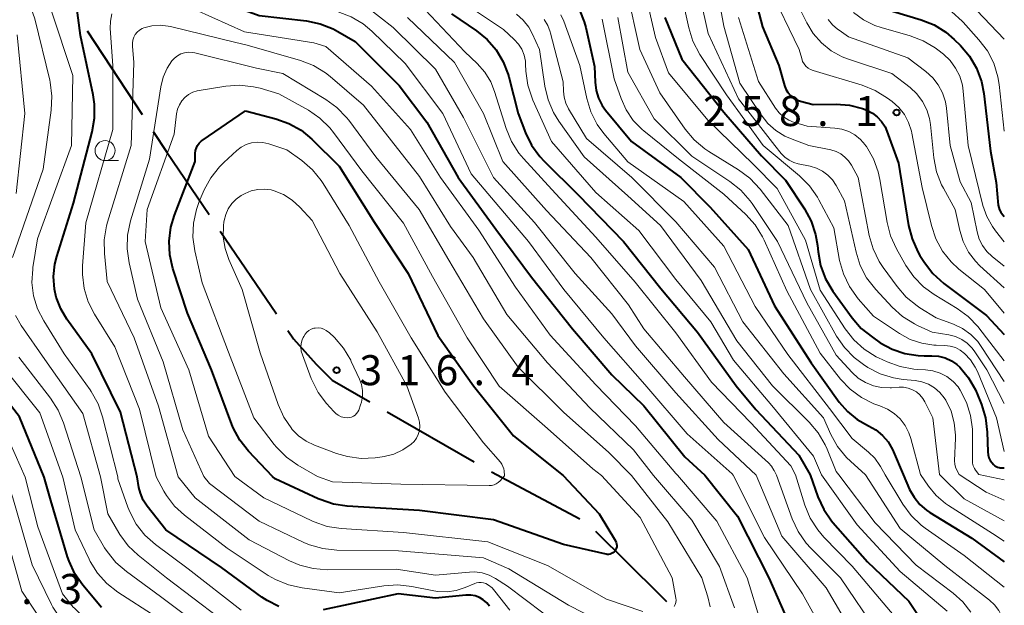
# Model space of a CAD drawing. Units: metres. Extents: x -72000 to -69999, y 27000 to 28500.
# Drawn here: x -70123 to -70000, y 27152 to 27225 of the extents above; entities that cross this region are included whole.
import ezdxf

# ---------------------------------------------------------------- set-up
doc = ezdxf.new("R2010")
doc.units = ezdxf.units.M
for name, color, linetype, lineweight in [('110600_大字・町・丁目界', 7, 'Continuous', 40), ('633100_広葉樹林', 7, 'Continuous', 13), ('710100_等高線(計曲線)', 7, 'Continuous', 40), ('710200_等高線(主曲線)', 7, 'Continuous', 13), ('731200_図化機測定による標高点', 7, 'Continuous', 40)]:
    doc.layers.add(name, color=color, linetype=linetype, lineweight=lineweight)
doc.styles.add('Style-WORKING', font='MS Gothic.ttf')

msp = doc.modelspace()

# ---------------------------------------------------------------- linework, layer by layer
at = {"layer": '110600_大字・町・丁目界', "linetype": 'Continuous', "lineweight": 40}
for p, q in [((-70114.45, 27223.31), (-70107.61, 27212.85)), ((-70097.85, 27198.32), (-70090.83, 27187.98)), ((-70089.42, 27185.92), (-70088.71, 27184.87)), ((-70077.01, 27175.75), (-70066.18, 27169.5)), ((-70064.01, 27168.26), (-70052.98, 27162.38))]:
    msp.add_line(p, q, dxfattribs=at)
at = {"layer": '110600_大字・町・丁目界', "linetype": 'Continuous', "lineweight": 40, "flags": 128}
for points in [[(-70106.24, 27210.76), (-70104.53, 27208.15), (-70099.26, 27200.39)], [(-70088.71, 27184.87), (-70085.89, 27181.69), (-70083.87, 27179.71), (-70079.18, 27177)], [(-70051.04, 27160.85), (-70043.05, 27152.92), (-70042.16, 27152.05)]]:
    msp.add_lwpolyline(points, dxfattribs=at)
at = {"layer": '633100_広葉樹林', "linetype": 'Continuous', "lineweight": 13}
msp.add_line((-70112.23, 27207.11), (-70110.56, 27207.11), dxfattribs=at)
msp.add_circle((-70112.23, 27208.36), 1.25, dxfattribs=at)
at = {"layer": '710100_等高線(計曲線)', "linetype": 'Continuous', "lineweight": 40, "flags": 128}
for points, elevation in [([(-70119.82, 27167.59), (-70122.9, 27175.1), (-70127.47, 27181), (-70129.91, 27184), (-70130.74, 27185.22), (-70131.34, 27186.56), (-70131.7, 27187.98), (-70131.81, 27189.44), (-70131.67, 27190.81), (-70130.9, 27195.1), (-70128.07, 27203.93), (-70127.8, 27215), (-70129.24, 27224.76), (-70131.91, 27233), (-70134.73, 27243), (-70135.63, 27252.37), (-70137.45, 27260.55), (-70138.31, 27265)], 290), ([(-70108.24, 27167.63), (-70110.29, 27175.71), (-70113.89, 27183), (-70116.99, 27187.3), (-70117.77, 27188.62), (-70118.32, 27190.06), (-70118.54, 27191.07), (-70118.65, 27192.63), (-70118.49, 27194.18), (-70118.25, 27195.13), (-70116.19, 27201.81), (-70113.84, 27210.71), (-70113.54, 27212.42), (-70113.55, 27214.17), (-70113.72, 27215.32), (-70115.28, 27222.72), (-70116.22, 27229.71), (-70116.25, 27230.33), (-70116.17, 27230.94), (-70115.99, 27231.54), (-70115.7, 27232.1), (-70115, 27233.19)], 300), ([(-70115, 27233.19), (-70107.49, 27230.51), (-70101.59, 27228.41), (-70093, 27225.23), (-70087.1, 27224.56), (-70085.4, 27224.21), (-70083.77, 27223.58), (-70083.17, 27223.25), (-70081, 27221.98), (-70075.52, 27216.48), (-70072.07, 27211.93), (-70068.16, 27205), (-70063.46, 27198.54), (-70059, 27192.55), (-70053.88, 27186.12), (-70049, 27180.37), (-70045, 27176.5), (-70039.86, 27170.14), (-70037.39, 27167.83)], 300), ([(-70031.83, 27230.17), (-70030.18, 27223.82), (-70028.15, 27219), (-70027.44, 27216.5), (-70027.27, 27216.04), (-70027.01, 27215.62), (-70026.69, 27215.25), (-70026.31, 27214.94), (-70025.88, 27214.7), (-70025.43, 27214.54)], 260), ([(-70069, 27225.43), (-70065.89, 27223.33), (-70064.55, 27222.24), (-70063.43, 27220.94), (-70062.54, 27219.46), (-70061.93, 27217.85), (-70061.86, 27217.58), (-70060.69, 27213), (-70059.77, 27210.59), (-70059.01, 27209.02), (-70057.99, 27207.61), (-70057.45, 27207.03), (-70053.18, 27202.82), (-70047.54, 27197), (-70042.87, 27191.13), (-70038.29, 27185.71), (-70033.47, 27179), (-70031, 27176.03), (-70025.66, 27170.34), (-70024.25, 27167.86)], 290), ([(-70052.99, 27225.81), (-70052.42, 27224.43), (-70052.24, 27223.74), (-70051.15, 27218.85), (-70051.08, 27216.89), (-70050.95, 27215.88), (-70050.65, 27214.91), (-70050.18, 27214.01), (-70049.76, 27213.42), (-70046.52, 27209.48), (-70040.39, 27205), (-70036.71, 27201.29), (-70031.97, 27196.03), (-70028.67, 27189), (-70024.12, 27181.88), (-70020.6, 27176.97), (-70019.57, 27175.78), (-70018.35, 27174.78), (-70016.97, 27174), (-70016.04, 27173.48), (-70015.21, 27172.8), (-70014.51, 27171.98), (-70013.96, 27171.06), (-70013.83, 27170.76), (-70012.64, 27167.9)], 280), ([(-70042.38, 27225), (-70040.24, 27219.76), (-70035, 27213.14), (-70030.29, 27207.71), (-70027.31, 27204.69), (-70024.93, 27201.08), (-70024.1, 27199.54), (-70023.55, 27197.89), (-70023.33, 27196.53), (-70023.25, 27195.72), (-70022.93, 27194), (-70022.32, 27192.37), (-70021.4, 27190.81), (-70019, 27187.49), (-70017.86, 27186.17), (-70016.47, 27185.05), (-70015.48, 27184.38), (-70014.01, 27183.57), (-70012.42, 27183.03), (-70010.76, 27182.77), (-70010.01, 27182.74), (-70009.04, 27182.75), (-70008.2, 27182.69), (-70007.38, 27182.48), (-70006.61, 27182.13), (-70005.91, 27181.65), (-70005.56, 27181.33), (-70004.45, 27179.99), (-70003.59, 27178.49), (-70003.37, 27177.98), (-70002.84, 27176.66), (-70002.34, 27174.99), (-70002.14, 27173.22), (-70002.07, 27170.74), (-70002.03, 27170.37), (-70001.92, 27170.01), (-70001.76, 27169.67), (-70001.53, 27169.36), (-70001.33, 27169.15), (-70001.19, 27169.01), (-70001.02, 27168.91), (-70000.84, 27168.83), (-70000.65, 27168.78), (-70000.5, 27168.77), (-70000, 27168.77)], 270), ([(-70013.97, 27225.78), (-70010.39, 27224.7), (-70008.77, 27224.05), (-70007.29, 27223.13), (-70006.26, 27222.24), (-70005.47, 27221.47), (-70004.34, 27220.14), (-70003.46, 27218.64), (-70002.85, 27217), (-70002.56, 27215.51), (-70001.71, 27208.29), (-70001, 27204.38), (-70000.76, 27201.55), (-70000.7, 27201.25), (-70000.6, 27200.96), (-70000.44, 27200.69), (-70000.35, 27200.57), (-70000, 27200.15)], 250), ([(-70025.43, 27214.54), (-70023.87, 27214.13), (-70020.98, 27214.16), (-70019.31, 27214.03), (-70017.69, 27213.61), (-70017.17, 27213.41), (-70016.47, 27213.05), (-70015.85, 27212.56), (-70015.32, 27211.98), (-70014.89, 27211.31), (-70014.67, 27210.79), (-70013.2, 27206.8), (-70011.95, 27199.02), (-70011.52, 27197.33), (-70010.81, 27195.74), (-70010.53, 27195.27), (-70009.97, 27194.39), (-70008.92, 27193), (-70007.54, 27191.75), (-70002.24, 27187.76), (-70000, 27185.4)], 260), ([(-70091.35, 27167.67), (-70094.32, 27170.83), (-70095.4, 27172.2), (-70096.23, 27173.74), (-70096.41, 27174.18), (-70098.96, 27181), (-70101.95, 27188.05), (-70103.76, 27193.63), (-70104.15, 27195.33), (-70104.24, 27197.07), (-70104.02, 27198.8), (-70103.58, 27200.3), (-70101, 27207), (-70100.98, 27208.02), (-70100.94, 27208.37), (-70100.84, 27208.7), (-70100.69, 27209.01), (-70100.48, 27209.29), (-70100.23, 27209.53), (-70100.11, 27209.62), (-70094.69, 27213.31)], 310), ([(-70094.69, 27213.31), (-70090.93, 27212.34), (-70089.29, 27211.76), (-70087.77, 27210.91), (-70086.41, 27209.78), (-70083, 27206.43), (-70078.61, 27199.39), (-70074.41, 27193), (-70070.72, 27185.28), (-70066.25, 27179), (-70061.26, 27172.74), (-70055.07, 27167.78)], 310), ([(-70112.68, 27151.32), (-70115, 27154.1), (-70115.99, 27155.53), (-70116.73, 27157.11), (-70116.91, 27157.66), (-70119, 27164.69), (-70119.82, 27167.59)], 290), ([(-70090.54, 27151.45), (-70091.99, 27152.17), (-70092.65, 27152.61), (-70097.7, 27156.3), (-70104.63, 27161), (-70106.96, 27163.95), (-70107.46, 27164.73), (-70107.83, 27165.58), (-70108.01, 27166.31), (-70108.24, 27167.63)], 300), ([(-70055.07, 27167.78), (-70050.55, 27163), (-70048.52, 27159.63), (-70048.44, 27159.45), (-70048.39, 27159.27), (-70048.37, 27159.07), (-70048.38, 27158.88), (-70048.43, 27158.69), (-70048.51, 27158.51), (-70048.57, 27158.41), (-70048.7, 27158.26), (-70048.85, 27158.14), (-70049.02, 27158.04), (-70049.2, 27157.98), (-70049.39, 27157.95), (-70049.58, 27157.95), (-70049.71, 27157.97), (-70055, 27159.16), (-70063.75, 27162.25), (-70073, 27163.44), (-70082.02, 27163.98), (-70083.74, 27164.23), (-70085.4, 27164.78), (-70085.63, 27164.89), (-70091, 27167.38), (-70091.35, 27167.67)], 310), ([(-70037.39, 27167.83), (-70033.29, 27162.71), (-70029.39, 27155), (-70026.78, 27149.05)], 300), ([(-70024.25, 27167.86), (-70023.27, 27165.14), (-70022.54, 27163.56), (-70021.55, 27162.13), (-70021.39, 27161.94), (-70017.08, 27157), (-70011.9, 27152.1), (-70009.9, 27149.1)], 290), ([(-70012.64, 27167.9), (-70011.82, 27166.06), (-70011.27, 27165.07), (-70010.56, 27164.19), (-70009.71, 27163.45), (-70009.28, 27163.16), (-70004.05, 27159.95), (-70000, 27157)], 280), ([(-70064.24, 27151.48), (-70064.6, 27151.91), (-70065.03, 27152.27), (-70065.51, 27152.55), (-70066.04, 27152.75), (-70066.59, 27152.85), (-70067.15, 27152.85), (-70067.21, 27152.84), (-70071, 27152.46), (-70075.66, 27153), (-70085, 27151.03)], 300)]:
    msp.add_lwpolyline(points, dxfattribs=dict(at, elevation=elevation))
at = {"layer": '710200_等高線(主曲線)', "linetype": 'Continuous', "lineweight": 13, "flags": 128}
for points, elevation in [([(-70122.19, 27167.59), (-70125.34, 27174.66), (-70130.65, 27181), (-70132.64, 27183.18), (-70133.29, 27184.02), (-70133.78, 27184.97), (-70134.1, 27185.98), (-70134.24, 27187.04), (-70134.19, 27188.1), (-70134.17, 27188.28), (-70133.4, 27193), (-70130.21, 27203.79), (-70130.43, 27215), (-70131.69, 27224.31), (-70134.67, 27233), (-70137.27, 27240.73), (-70138.79, 27251), (-70141, 27258.22), (-70144.05, 27265.95), (-70148.19, 27271.81), (-70153.92, 27277)], 288), ([(-70025.84, 27249.76), (-70025.07, 27248.9), (-70024.46, 27247.91), (-70024.04, 27246.84), (-70023.91, 27246.38), (-70022.4, 27239.6), (-70017.99, 27232.01), (-70016.49, 27230.45), (-70015.42, 27229.5), (-70014.19, 27228.75), (-70012.93, 27228.25), (-70009.66, 27227.26), (-70008.04, 27226.61), (-70006.56, 27225.69), (-70005.26, 27224.52), (-70005.14, 27224.39), (-70003.16, 27222.2), (-70002.11, 27220.81), (-70001.32, 27219.26), (-70000.81, 27217.59), (-70000.64, 27216.6), (-70000, 27210.78)], 248), ([(-70121.11, 27244.89), (-70117, 27242.77), (-70110.15, 27237.85), (-70103, 27234.18), (-70094.67, 27231.33), (-70088.72, 27229.39), (-70087.02, 27229), (-70085.2, 27228.91), (-70084.99, 27228.92), (-70084.04, 27228.87), (-70083.12, 27228.67), (-70082.24, 27228.3), (-70081.39, 27227.75), (-70076.28, 27223.72), (-70071, 27218.51), (-70067.51, 27212.49), (-70063.74, 27205), (-70058.63, 27199.37), (-70053.57, 27193), (-70049, 27188), (-70046.03, 27183.97), (-70041, 27178.11), (-70035.7, 27172.3), (-70030.98, 27167.84)], 296), ([(-70116.8, 27239.2), (-70110.1, 27235), (-70103, 27231.92), (-70095.25, 27228.75), (-70087, 27226.78), (-70083.14, 27225.68), (-70081.51, 27225.07), (-70080.01, 27224.17), (-70078.92, 27223.26), (-70074.76, 27219.24), (-70070.09, 27213), (-70066.53, 27205.47), (-70059.39, 27197), (-70054.97, 27191.03), (-70049.98, 27185), (-70044.85, 27179.15), (-70039.57, 27173), (-70033.98, 27168.02), (-70033.83, 27167.84)], 298), ([(-70123.79, 27195), (-70119.97, 27206.03), (-70118.95, 27213.43), (-70118.86, 27215.17), (-70119.08, 27216.9), (-70119.14, 27217.16), (-70121, 27224.82), (-70123.67, 27232.33)], 296), ([(-70036.68, 27233), (-70035, 27223.88), (-70033, 27216.79), (-70030.36, 27212.81), (-70029.53, 27211.76), (-70028.52, 27210.88), (-70027.38, 27210.18), (-70026.7, 27209.88), (-70024.39, 27209), (-70021.64, 27208.44), (-70021, 27208.25), (-70020.41, 27207.96), (-70019.89, 27207.56), (-70019.43, 27207.08), (-70019.07, 27206.54), (-70018.23, 27205), (-70016.85, 27197.76), (-70016.37, 27196.09), (-70015.61, 27194.52), (-70015.12, 27193.76), (-70013.38, 27191.38), (-70012.24, 27190.06), (-70010.89, 27188.96), (-70010.54, 27188.74), (-70008.51, 27187.49), (-70006.33, 27186.67), (-70005.2, 27186.13), (-70004.19, 27185.4), (-70003.32, 27184.51), (-70002.87, 27183.91), (-70000, 27179.55)], 264), ([(-70038.79, 27231.21), (-70036.96, 27223), (-70033.17, 27214.83), (-70028.66, 27209), (-70027.83, 27207.99), (-70027.38, 27207.53), (-70026.86, 27207.15), (-70026.28, 27206.87), (-70025.71, 27206.71), (-70024.21, 27206.4), (-70023.42, 27206.16), (-70022.68, 27205.79), (-70022.01, 27205.3), (-70021.44, 27204.7), (-70020.99, 27204.01), (-70019.93, 27202.07), (-70018.51, 27195.67), (-70017.99, 27194.01), (-70017.19, 27192.46), (-70016.05, 27191), (-70014, 27188.81), (-70012.7, 27187.65), (-70011.22, 27186.73), (-70010.83, 27186.54), (-70009, 27185.71), (-70006.92, 27185.35), (-70006.1, 27185.14), (-70005.32, 27184.78), (-70004.62, 27184.3), (-70004.01, 27183.7), (-70003.68, 27183.25), (-70002.17, 27181), (-70000, 27176.77)], 266), ([(-70041, 27231), (-70039.39, 27223.68), (-70038.87, 27222.02), (-70037.99, 27220.35), (-70034.69, 27215.31), (-70030.1, 27209), (-70025.56, 27205.2), (-70024.33, 27203.97), (-70023.33, 27202.54), (-70023.14, 27202.21), (-70021.29, 27198.71), (-70020.55, 27194.64), (-70020.09, 27192.96), (-70019.34, 27191.39), (-70018.25, 27189.87), (-70016.33, 27187.67), (-70013.08, 27185.51), (-70011.74, 27184.79), (-70010.29, 27184.3), (-70008.78, 27184.08), (-70008.5, 27184.06), (-70007.42, 27184.03), (-70006.76, 27183.95), (-70006.11, 27183.76), (-70005.51, 27183.46), (-70004.96, 27183.04), (-70004.21, 27182.25), (-70003.62, 27181.34), (-70003.36, 27180.79)], 268), ([(-70029.3, 27228.7), (-70025.59, 27221), (-70025.29, 27219.85), (-70025.17, 27219.5), (-70024.99, 27219.18), (-70024.76, 27218.9), (-70024.48, 27218.66), (-70024.17, 27218.48), (-70023.86, 27218.36), (-70017.72, 27216.52), (-70016.1, 27215.88), (-70014.56, 27214.92), (-70014.01, 27214.5), (-70013.17, 27213.74), (-70012.47, 27212.85), (-70011.94, 27211.85), (-70011.59, 27210.78), (-70011.55, 27210.55), (-70010.24, 27203.76), (-70009.09, 27199), (-70008.54, 27197.35), (-70007.7, 27195.82), (-70006.62, 27194.46), (-70005.66, 27193.57), (-70002.48, 27191), (-70000, 27188.07)], 258), ([(-70069, 27227.86), (-70062.51, 27223.49), (-70061.16, 27222.25), (-70060.64, 27221.67), (-70060.23, 27221.01), (-70059.93, 27220.28), (-70059.77, 27219.52), (-70059.74, 27219.17), (-70059.7, 27218.28), (-70059.47, 27216.55), (-70058.94, 27214.89), (-70058.84, 27214.66), (-70056.52, 27209.48), (-70051, 27203.15), (-70045.61, 27198.39), (-70041, 27192.26), (-70036.61, 27187), (-70033.82, 27182.18), (-70029, 27176.53), (-70023.8, 27170.2), (-70022.81, 27167.87)], 288), ([(-70047.12, 27228.35), (-70045.49, 27221), (-70043, 27215.57), (-70039.84, 27211.05), (-70038.72, 27209.71), (-70037.39, 27208.59), (-70036.89, 27208.26), (-70033.16, 27205.96), (-70031.76, 27204.92), (-70030.49, 27203.56), (-70026.98, 27199.02), (-70024.2, 27191), (-70020.95, 27185.2), (-70019.96, 27183.76), (-70018.75, 27182.51), (-70017.58, 27181.65), (-70017.02, 27181.29), (-70015.48, 27180.49), (-70013.81, 27179.97), (-70012.61, 27179.78), (-70011.14, 27179.64), (-70010.29, 27179.48), (-70009.47, 27179.18), (-70008.72, 27178.73), (-70008.05, 27178.17), (-70007.5, 27177.5), (-70007.31, 27177.2), (-70006.65, 27175.83), (-70006.25, 27174.36), (-70006.1, 27172.84), (-70006.11, 27172.45), (-70006.21, 27169.62), (-70006.19, 27169.22), (-70006.1, 27168.84), (-70005.94, 27168.46), (-70005.64, 27167.92)], 274), ([(-70044.88, 27228.31), (-70043.53, 27222.47), (-70041.93, 27218.07), (-70037, 27212.15), (-70031.34, 27206.66), (-70028.36, 27203.64), (-70024.81, 27197.19), (-70023, 27190.93), (-70019.85, 27186.09), (-70018.77, 27184.72), (-70017.48, 27183.55), (-70016, 27182.63), (-70015.72, 27182.49), (-70014.64, 27181.99), (-70013, 27181.39), (-70011.29, 27181.08), (-70010.88, 27181.05), (-70009.85, 27181), (-70008.9, 27180.87), (-70008, 27180.58), (-70007.16, 27180.14), (-70006.4, 27179.55), (-70005.76, 27178.85), (-70005.49, 27178.45), (-70004.7, 27176.91), (-70004.2, 27175.27), (-70003.99, 27173.56), (-70003.98, 27173.18), (-70003.99, 27169.68), (-70003.96, 27169.33), (-70003.87, 27168.99), (-70003.73, 27168.68), (-70003.58, 27168.46), (-70003.17, 27167.92)], 272), ([(-70026.31, 27227.69), (-70024.66, 27224.31), (-70023.85, 27222.98), (-70022.82, 27221.8), (-70021.61, 27220.83), (-70020.24, 27220.07), (-70019.43, 27219.76), (-70014.02, 27217.98), (-70011.77, 27216.23), (-70010.92, 27215.43), (-70010.21, 27214.5), (-70009.68, 27213.47), (-70009.34, 27212.35), (-70009.22, 27211.64), (-70008.78, 27207.44), (-70008.45, 27205.73), (-70007.82, 27204.1), (-70007.59, 27203.66), (-70006.13, 27201), (-70005.56, 27198.4), (-70005.13, 27197), (-70004.46, 27195.7), (-70003.58, 27194.54), (-70003.04, 27193.99), (-70000, 27191.21)], 256), ([(-70103, 27226.85), (-70094.83, 27223.17), (-70086.17, 27221.83), (-70084.66, 27221.34)], 302), ([(-70073, 27226.67), (-70067.32, 27220.68), (-70065.78, 27219.22), (-70064.84, 27218.16), (-70064.1, 27216.96), (-70063.61, 27215.74), (-70062.17, 27211.12), (-70061.51, 27209.51), (-70060.58, 27208.04), (-70060.01, 27207.36), (-70056.49, 27203.51), (-70051, 27197.54), (-70046.07, 27191.93), (-70041, 27185.62), (-70036.55, 27179.45), (-70031.62, 27174.38), (-70026.66, 27169), (-70026.06, 27167.86)], 292), ([(-70110.65, 27167.62), (-70112.54, 27175.12), (-70113.11, 27176.76), (-70113.96, 27178.29), (-70114.1, 27178.49), (-70117.32, 27183), (-70119.89, 27187.12), (-70120.66, 27188.62), (-70121.15, 27190.22), (-70121.36, 27191.89), (-70121.27, 27193.57), (-70121.24, 27193.76), (-70120.67, 27197.33), (-70116.42, 27209), (-70116.26, 27217.74), (-70119, 27226.01)], 298), ([(-70105.86, 27167.63), (-70107.93, 27176.07), (-70111, 27183.87), (-70113.54, 27187.94), (-70114.34, 27189.49), (-70114.85, 27191.16), (-70115.06, 27192.89), (-70115.04, 27193.99), (-70114.64, 27199.36), (-70111.28, 27211), (-70111.25, 27219), (-70111.58, 27223.61), (-70111.56, 27224.54), (-70111.39, 27225.44)], 302), ([(-70074.49, 27225), (-70068.63, 27219.37), (-70064.99, 27213.01), (-70062.57, 27207), (-70057.12, 27200.88), (-70051.6, 27195), (-70046.9, 27189.1), (-70045, 27186.12), (-70039.9, 27180.1), (-70035, 27174.4), (-70029.45, 27169.36), (-70029.07, 27168.94), (-70028.76, 27168.47), (-70028.73, 27168.4), (-70028.45, 27167.85)], 294), ([(-70060.87, 27225.41), (-70060.04, 27224.66), (-70059.36, 27223.78), (-70058.93, 27223), (-70058.01, 27221), (-70057.34, 27216.4), (-70056.95, 27214.7), (-70056.26, 27213.1), (-70055.6, 27212.04), (-70052.43, 27207.57), (-70047, 27202.73), (-70042.93, 27199), (-70037.84, 27192.16), (-70033.4, 27184.6), (-70028.92, 27179), (-70024.35, 27174.46), (-70023.23, 27173.13), (-70022.35, 27171.62), (-70022.11, 27171.08), (-70021, 27168.3), (-70020.66, 27167.87)], 286), ([(-70055.34, 27225.31), (-70054.97, 27224.52), (-70052.97, 27219), (-70052.1, 27214.86), (-70051.59, 27213.2), (-70050.8, 27211.64), (-70049.97, 27210.5), (-70047, 27206.96), (-70039.99, 27202.01), (-70035, 27196.41), (-70031.09, 27188.91), (-70027, 27182.89), (-70021.82, 27176.18), (-70019, 27172.42), (-70016.95, 27170.72), (-70016.17, 27169.95), (-70015.53, 27169.05), (-70015.46, 27168.93), (-70014.89, 27167.89)], 282), ([(-70048.24, 27225), (-70047, 27218.15), (-70043.69, 27212.31), (-70039, 27207.68), (-70034.24, 27204.51), (-70032.88, 27203.42), (-70031.73, 27202.11), (-70031.49, 27201.76), (-70028.3, 27197), (-70024.65, 27189.35), (-70021, 27182.8), (-70019, 27180.66), (-70018.22, 27179.95), (-70017.32, 27179.39), (-70016.34, 27178.99), (-70015.31, 27178.77), (-70014.25, 27178.73), (-70014.07, 27178.74), (-70013.14, 27178.82), (-70012.57, 27178.82), (-70012.01, 27178.71), (-70011.47, 27178.51), (-70010.98, 27178.23), (-70010.54, 27177.86), (-70010.17, 27177.41), (-70009.93, 27177), (-70008.94, 27175), (-70008.08, 27167.91)], 276), ([(-70033.19, 27225), (-70030.66, 27217), (-70028.55, 27213.68), (-70028.09, 27213.08), (-70027.54, 27212.58), (-70026.9, 27212.17), (-70026.21, 27211.89), (-70026.14, 27211.86), (-70024.59, 27211.41), (-70021.14, 27211.17), (-70020.26, 27211.03), (-70019.42, 27210.74), (-70018.64, 27210.31), (-70017.95, 27209.75), (-70017.36, 27209.08), (-70017.31, 27209), (-70017.21, 27208.86), (-70016.34, 27207.35), (-70015.74, 27205.71), (-70015.53, 27204.76), (-70014.64, 27199.4), (-70014.21, 27197.71), (-70013.47, 27196.11), (-70012.29, 27194.01), (-70011.3, 27192.58), (-70010.08, 27191.34), (-70008.77, 27190.39), (-70005.9, 27188.66), (-70004.49, 27187.63), (-70003.28, 27186.37), (-70003.17, 27186.22), (-70000, 27182.13)], 262), ([(-70018.84, 27225.62), (-70017.57, 27224.69), (-70016.15, 27224), (-70015.38, 27223.74), (-70011.75, 27222.7), (-70010.12, 27222.08), (-70008.62, 27221.18), (-70008.29, 27220.93), (-70007.61, 27220.39), (-70006.77, 27219.6), (-70006.08, 27218.67), (-70005.56, 27217.64), (-70005.23, 27216.53), (-70005.12, 27215.79), (-70004.51, 27209), (-70002.66, 27201.52), (-70002.19, 27200.15), (-70001.49, 27198.88), (-70001.11, 27198.36), (-70000, 27196.95)], 252), ([(-70003.42, 27225.87), (-70000, 27222.29)], 246), ([(-70103.09, 27167.64), (-70105.56, 27176.44), (-70108.62, 27185), (-70111.97, 27192.03), (-70112.31, 27195.5), (-70112.33, 27197.24), (-70112.04, 27198.96), (-70111.91, 27199.42), (-70108.96, 27209), (-70108.63, 27219.37), (-70108.83, 27221.41), (-70108.83, 27221.79), (-70108.77, 27222.17), (-70108.65, 27222.52), (-70108.46, 27222.86), (-70108.22, 27223.15), (-70107.93, 27223.4), (-70107.61, 27223.59), (-70107.38, 27223.68), (-70106.38, 27223.93), (-70105.37, 27224.01), (-70104.35, 27223.9), (-70104.08, 27223.84), (-70096.08, 27221.92), (-70094.49, 27221.51)], 304), ([(-70057.45, 27224.74), (-70056.99, 27223.99), (-70056.67, 27223.17), (-70056.63, 27223.03), (-70055.04, 27216.96), (-70055.02, 27215.78), (-70054.94, 27215.02), (-70054.73, 27214.29), (-70054.39, 27213.59), (-70052.13, 27209.87), (-70046.5, 27205), (-70041, 27199.48), (-70036.19, 27193.81), (-70032.64, 27187), (-70027.53, 27180.47), (-70022.58, 27175), (-70021.65, 27172.93), (-70020.8, 27171.41), (-70019.7, 27170.06), (-70019.21, 27169.59), (-70017.31, 27167.88)], 284), ([(-70050.2, 27224.79), (-70048.69, 27217.31), (-70047.84, 27214.88), (-70047.2, 27213.44), (-70046.31, 27212.14), (-70045.21, 27211.01)], 278), ([(-70021.99, 27224.75), (-70021.45, 27224.08), (-70020.81, 27223.51), (-70020.62, 27223.38), (-70019.43, 27222.57), (-70012.05, 27219.95), (-70009.78, 27218.22), (-70008.94, 27217.46), (-70008.24, 27216.56), (-70007.71, 27215.56), (-70007.36, 27214.47), (-70007.23, 27213.66), (-70006.77, 27209), (-70005.52, 27204.48), (-70004.12, 27201.88), (-70003.38, 27198.2), (-70003.12, 27197.32), (-70002.71, 27196.5), (-70002.17, 27195.76), (-70001.5, 27195.12), (-70000, 27193.93)], 254), ([(-70123.34, 27203), (-70122.26, 27213), (-70123.19, 27222.81)], 294), ([(-70094.49, 27221.51), (-70087.86, 27219.6), (-70086.23, 27218.97), (-70084.74, 27218.07), (-70084.14, 27217.6), (-70079.96, 27214.04), (-70073, 27205.14), (-70069.11, 27198.89), (-70066.31, 27195), (-70062.09, 27187.91), (-70057, 27181.86), (-70051.75, 27176.25), (-70046.3, 27171), (-70043.8, 27167.81)], 304), ([(-70084.66, 27221.34), (-70079, 27216.4), (-70074.13, 27211), (-70070.38, 27205), (-70065.57, 27198.43), (-70061, 27191.29), (-70056.67, 27185.33), (-70051, 27179.12), (-70046.01, 27173.99), (-70041, 27168.06), (-70040.79, 27167.82)], 302), ([(-70099.89, 27167.65), (-70102.51, 27173.49), (-70105, 27181.98), (-70108.17, 27189.83), (-70109.24, 27194.35), (-70109.49, 27196.08), (-70109.44, 27197.82), (-70109.07, 27199.6), (-70106.7, 27207.3), (-70105.28, 27216.33), (-70104.98, 27217.54), (-70104.48, 27218.67), (-70103.9, 27219.56), (-70103.57, 27219.92), (-70103.19, 27220.21), (-70102.76, 27220.43), (-70102.3, 27220.58), (-70101.82, 27220.64), (-70101.34, 27220.62), (-70101.03, 27220.56), (-70093.34, 27218.66), (-70090.03, 27217.97)], 306), ([(-70090.03, 27217.97), (-70084.7, 27214.76), (-70083.29, 27213.74), (-70082.08, 27212.49), (-70081.82, 27212.15), (-70078.43, 27207.57), (-70073.03, 27201), (-70069.33, 27194.67), (-70065, 27187.35), (-70060.66, 27181.34), (-70055, 27175.72), (-70049.35, 27170.65), (-70046.55, 27167.8)], 306), ([(-70096.03, 27167.66), (-70099.31, 27172.69), (-70101.79, 27181), (-70105.28, 27188.72), (-70107.23, 27197), (-70107, 27201), (-70103.59, 27210.41), (-70103.3, 27212.94), (-70103.18, 27213.52), (-70102.96, 27214.07), (-70102.65, 27214.56), (-70102.26, 27215), (-70101.8, 27215.37), (-70101.29, 27215.65), (-70100.73, 27215.83), (-70100.48, 27215.88), (-70097.18, 27216.4), (-70095.44, 27216.52), (-70093.71, 27216.34), (-70092.88, 27216.14), (-70090.53, 27215.47)], 308), ([(-70090.53, 27215.47), (-70086.86, 27213.4), (-70085.42, 27212.41), (-70084.17, 27211.19), (-70083.73, 27210.64), (-70080.17, 27205.83), (-70075, 27199.31), (-70071.37, 27192.63), (-70067.04, 27185), (-70063.04, 27178.96), (-70057, 27173.67), (-70051.36, 27168.64), (-70050.28, 27167.79)], 308), ([(-70045.21, 27211.01), (-70045, 27210.83), (-70040.68, 27207.32), (-70035, 27202.94), (-70032.26, 27200.38), (-70031.1, 27199.08), (-70030.17, 27197.6), (-70029.96, 27197.16), (-70027.14, 27190.86), (-70023, 27183.05), (-70020.43, 27179.82), (-70019.23, 27178.56), (-70017.83, 27177.52), (-70016.27, 27176.74), (-70015.67, 27176.52), (-70015.52, 27176.48), (-70014.59, 27176.08), (-70013.74, 27175.53), (-70012.99, 27174.85), (-70012.38, 27174.04), (-70011.92, 27173.14), (-70011.68, 27172.43), (-70010.48, 27167.9)], 278), ([(-70085.73, 27167.69), (-70088.18, 27169.1), (-70089.61, 27170.1), (-70090.84, 27171.33), (-70091.12, 27171.67), (-70093.67, 27175), (-70096.81, 27183.19), (-70100.13, 27191.87), (-70101.04, 27195.83), (-70101.27, 27197.55), (-70101.21, 27199.3), (-70100.84, 27201), (-70100.48, 27201.99), (-70099.85, 27203.45), (-70099.03, 27204.98), (-70097.95, 27206.35), (-70097.4, 27206.89), (-70095.79, 27208.36), (-70095.23, 27208.79), (-70094.61, 27209.11), (-70093.94, 27209.32), (-70093.25, 27209.41), (-70092.54, 27209.38), (-70091.8, 27209.2), (-70089.55, 27208.45)], 312), ([(-70089.55, 27208.45), (-70087.68, 27207.11), (-70086.36, 27205.97), (-70085.26, 27204.62), (-70085.01, 27204.24), (-70081.78, 27199), (-70078.04, 27191.96), (-70074.02, 27185), (-70069.79, 27178.21), (-70065, 27171.86), (-70062.9, 27169.47), (-70062.71, 27169.21), (-70062.57, 27168.92), (-70062.48, 27168.61), (-70062.44, 27168.38), (-70062.4, 27167.76)], 312), ([(-70086.37, 27199.63), (-70082.92, 27193), (-70078.27, 27185.73), (-70074.58, 27179), (-70073.13, 27174.94), (-70073, 27174.44), (-70072.96, 27173.93), (-70073.01, 27173.43), (-70073.14, 27172.93), (-70073.36, 27172.47), (-70073.66, 27172.06), (-70074.03, 27171.69), (-70075.06, 27170.98), (-70076.2, 27170.46), (-70077.42, 27170.15), (-70077.65, 27170.11), (-70078.52, 27170), (-70080.26, 27169.92), (-70081.99, 27170.15), (-70083.34, 27170.55), (-70086.1, 27171.58), (-70087.15, 27172.08), (-70088.09, 27172.75), (-70088.93, 27173.6), (-70088.94, 27173.62), (-70089.92, 27175.07), (-70090.64, 27176.68), (-70092.87, 27183.13), (-70095.13, 27191), (-70096.79, 27194.76), (-70097.25, 27196.13), (-70097.48, 27197.56), (-70097.44, 27199.01), (-70097.39, 27199.42), (-70097.36, 27199.62), (-70097.17, 27200.38), (-70096.85, 27201.09), (-70096.41, 27201.74), (-70095.86, 27202.3), (-70095.23, 27202.76), (-70095, 27202.89), (-70094.74, 27203.02), (-70093.98, 27203.34), (-70093.16, 27203.52), (-70092.33, 27203.55), (-70091.51, 27203.45), (-70091.12, 27203.34), (-70089.95, 27202.86), (-70088.87, 27202.18), (-70087.91, 27201.31), (-70086.37, 27199.63)], 314), ([(-70112.8, 27167.61), (-70115, 27175.52), (-70119.74, 27182.26), (-70122.69, 27186.52), (-70123.4, 27187.76)], 296), ([(-70080.47, 27179.83), (-70080.23, 27179.14), (-70080.1, 27178.42), (-70080.1, 27177.69), (-70080.23, 27176.97), (-70080.34, 27176.63), (-70080.58, 27175.97), (-70080.69, 27175.74), (-70080.84, 27175.53), (-70081.02, 27175.34), (-70081.23, 27175.2), (-70081.46, 27175.09), (-70081.71, 27175.02), (-70081.97, 27175), (-70082.37, 27175.04), (-70082.76, 27175.14), (-70083.12, 27175.31), (-70083.45, 27175.54), (-70083.69, 27175.77), (-70084.58, 27176.77), (-70085.63, 27178.16), (-70086.42, 27179.72), (-70086.5, 27179.92), (-70087.61, 27182.88), (-70087.74, 27183.33), (-70087.79, 27183.8), (-70087.75, 27184.27), (-70087.64, 27184.73), (-70087.51, 27185.02), (-70087.44, 27185.17), (-70087.27, 27185.45), (-70087.05, 27185.7), (-70086.8, 27185.91), (-70086.51, 27186.07), (-70086.19, 27186.18), (-70086, 27186.21), (-70085.64, 27186.23), (-70085.28, 27186.19), (-70084.94, 27186.08), (-70084.62, 27185.92), (-70084.33, 27185.7), (-70084.27, 27185.65), (-70083.61, 27185.01), (-70082.47, 27183.69), (-70081.58, 27182.2), (-70081.5, 27182.04), (-70080.47, 27179.83)], 316), ([(-70115.27, 27167.61), (-70117.42, 27174.36), (-70118.09, 27175.96), (-70119.04, 27177.45), (-70123, 27182.56)], 294), ([(-70117.49, 27167.6), (-70120.39, 27175.61), (-70125, 27181.39)], 292), ([(-70003.36, 27180.79), (-70000.97, 27175)], 268), ([(-70000.97, 27175), (-70000, 27170.8)], 268), ([(-70100.36, 27135.19), (-70103, 27136.92), (-70108.89, 27141.11), (-70113.65, 27144.35), (-70119.71, 27149), (-70122.63, 27153.37), (-70125, 27161.8), (-70127.07, 27167.57)], 284), ([(-70098.45, 27136.42), (-70102.22, 27139), (-70108.36, 27143.64), (-70115, 27147.2), (-70116.6, 27148.64), (-70117.79, 27149.91), (-70118.75, 27151.37), (-70118.92, 27151.7), (-70121.34, 27156.66), (-70123.73, 27165), (-70124.6, 27167.58)], 286), ([(-70094.12, 27136.13), (-70095.37, 27136.63), (-70101.43, 27141), (-70107.97, 27146.03), (-70113.37, 27149.03), (-70114.81, 27150), (-70116.06, 27151.22), (-70116.2, 27151.37), (-70117.56, 27153), (-70120.63, 27161.37), (-70122.19, 27167.59)], 288), ([(-70105.86, 27150.14), (-70110.62, 27153.23), (-70112, 27154.3), (-70113.17, 27155.6), (-70114.09, 27157.07), (-70114.21, 27157.33), (-70115.96, 27161), (-70117.49, 27167.6)], 292), ([(-70099, 27147.95), (-70105.31, 27152.69), (-70109.57, 27155.79), (-70110.89, 27156.93), (-70111.98, 27158.29), (-70112.29, 27158.77), (-70113.61, 27161), (-70115.27, 27167.61)], 294), ([(-70097.98, 27150.02), (-70104.57, 27155), (-70108.11, 27157.83), (-70109.37, 27159.03), (-70110.4, 27160.43), (-70110.52, 27160.63), (-70111.89, 27163), (-70112.8, 27167.61)], 296), ([(-70095.23, 27151), (-70101.86, 27156.14), (-70105.96, 27159.19), (-70107.26, 27160.35), (-70108.34, 27161.72), (-70109.16, 27163.25), (-70109.4, 27163.86), (-70110.64, 27167.36), (-70110.65, 27167.62)], 298), ([(-70061.73, 27151), (-70063.57, 27153.37), (-70063.94, 27153.77), (-70064.38, 27154.1), (-70064.71, 27154.29), (-70064.99, 27154.39), (-70065.28, 27154.44), (-70065.57, 27154.44), (-70065.86, 27154.39), (-70066.09, 27154.31), (-70067.29, 27153.8), (-70068.4, 27153.44), (-70069.55, 27153.28), (-70070.72, 27153.32), (-70071.21, 27153.4), (-70073.95, 27153.95), (-70075.69, 27154.14), (-70077.46, 27154.02), (-70083, 27153.16), (-70087.64, 27153.75), (-70089.35, 27154.13), (-70090.96, 27154.79), (-70091.89, 27155.33), (-70097, 27158.72), (-70102.32, 27162.83), (-70103.56, 27163.97), (-70104.57, 27165.31), (-70104.9, 27165.85), (-70105.86, 27167.63)], 302), ([(-70055.4, 27149), (-70062.02, 27153.98), (-70063.51, 27154.93), (-70064.31, 27155.35), (-70065.18, 27155.63), (-70066.07, 27155.75), (-70066.76, 27155.73), (-70071, 27155.36), (-70075.89, 27156.11), (-70084.51, 27156.03), (-70086.25, 27156.17), (-70087.94, 27156.6), (-70089.21, 27157.15), (-70094.24, 27159.76), (-70100.98, 27165), (-70103.09, 27167.64)], 304), ([(-70047, 27147.8), (-70054.39, 27151.61), (-70061.86, 27156.14), (-70065, 27157.52), (-70075.63, 27158.37), (-70083.31, 27158.49), (-70085.04, 27158.67), (-70086.72, 27159.14), (-70087.44, 27159.45), (-70093, 27162.09), (-70099.2, 27166.8), (-70099.89, 27167.65)], 306), ([(-70045.13, 27150.8), (-70049.65, 27152.35), (-70057, 27156.54), (-70064.48, 27159.52), (-70075, 27160.66), (-70082.77, 27161.17), (-70084.5, 27161.44), (-70086.15, 27162), (-70086.44, 27162.13), (-70092.42, 27165), (-70096.03, 27167.66)], 308), ([(-70062.4, 27167.76), (-70062.94, 27167.14), (-70063.16, 27166.93), (-70063.41, 27166.76), (-70063.69, 27166.63), (-70063.99, 27166.56), (-70064.29, 27166.54), (-70075.3, 27166.7), (-70083.83, 27167), (-70085.73, 27167.69)], 312), ([(-70050.28, 27167.79), (-70045.43, 27162.57), (-70041.45, 27155), (-70041, 27152.5), (-70040.97, 27152.22), (-70041, 27151.94), (-70041.07, 27151.67), (-70041.19, 27151.42)], 308), ([(-70046.55, 27167.8), (-70042, 27162), (-70037.76, 27155), (-70037.01, 27152.63), (-70036.73, 27151.39)], 306), ([(-70043.8, 27167.81), (-70039, 27162.23), (-70035.56, 27156.44), (-70033.66, 27151.26)], 304), ([(-70040.79, 27167.82), (-70035.9, 27162.1), (-70032.11, 27155), (-70030.49, 27149.68)], 302), ([(-70033.83, 27167.84), (-70029.94, 27160.06), (-70025.17, 27153), (-70022.91, 27148.89)], 298), ([(-70030.98, 27167.84), (-70027.78, 27160.22), (-70022.23, 27153.77), (-70019.29, 27148.73)], 296), ([(-70028.45, 27167.85), (-70026.47, 27162.37), (-70025.73, 27160.79), (-70024.73, 27159.36), (-70024.15, 27158.72), (-70020.45, 27155), (-70015.81, 27148.19)], 294), ([(-70026.06, 27167.86), (-70024.88, 27164.09), (-70024.22, 27162.47), (-70023.29, 27161), (-70022.53, 27160.11), (-70019, 27156.46), (-70013.73, 27150.27)], 292), ([(-70022.81, 27167.87), (-70018.36, 27161.64), (-70013, 27155.8), (-70007.14, 27150.86)], 288), ([(-70020.66, 27167.87), (-70016.11, 27161.89), (-70011, 27156.58), (-70006.39, 27153.1), (-70005.19, 27152.02), (-70004.19, 27150.74)], 286), ([(-70017.31, 27167.88), (-70013, 27161.19), (-70007.43, 27156.57), (-70001.86, 27152.24), (-70001.22, 27151.65), (-70000.7, 27150.96), (-70000.5, 27150.61), (-70000, 27149.65)], 284), ([(-70014.89, 27167.89), (-70012.65, 27164.22), (-70011.62, 27162.81), (-70010.36, 27161.61), (-70009.86, 27161.23), (-70005, 27157.82), (-70000, 27153.87)], 282), ([(-70010.48, 27167.9), (-70009.48, 27166.45), (-70008.51, 27165.28), (-70007.35, 27164.3), (-70006.98, 27164.05), (-70001.46, 27160.54), (-70000, 27159.61)], 278), ([(-70008.08, 27167.91), (-70005, 27164.88), (-70000, 27162.14)], 276), ([(-70005.64, 27167.92), (-70002.27, 27165.73), (-70000, 27164.71)], 274), ([(-70003.17, 27167.92), (-70000, 27167.24)], 272)]:
    msp.add_lwpolyline(points, dxfattribs=dict(at, elevation=elevation))
at = {"layer": '731200_図化機測定による標高点', "linetype": 'Continuous', "lineweight": 40}
for centre in [(-70013.45, 27213.12, 258.12), (-70083.34, 27180.94, 316.38)]:
    msp.add_circle(centre, 0.375, dxfattribs=at)

# ---------------------------------------------------------------- texts
at = {"layer": '731200_図化機測定による標高点', "linetype": 'Continuous', "lineweight": 40, "style": 'Style-WORKING'}
for s, p in [('2', (-70037.61, 27211.43, -10)), ('5', (-70032.86, 27211.43, -10)), ('8', (-70028.11, 27211.43, -10)), ('1', (-70018.61, 27211.43, -10)), ('.', (-70023.36, 27211.43, -10)), ('3', (-70080.49, 27179.07, -10)), ('1', (-70075.74, 27179.07, -10)), ('6', (-70070.99, 27179.07, -10)), ('4', (-70061.49, 27179.07, -10)), ('.', (-70066.24, 27179.07, -10)), ('3', (-70117.95, 27151.75, -10)), ('.', (-70122.7, 27151.75, -10))]:
    msp.add_text(s, height=3.75, dxfattribs=at).set_placement(p)

doc.saveas('drawing.dxf')
